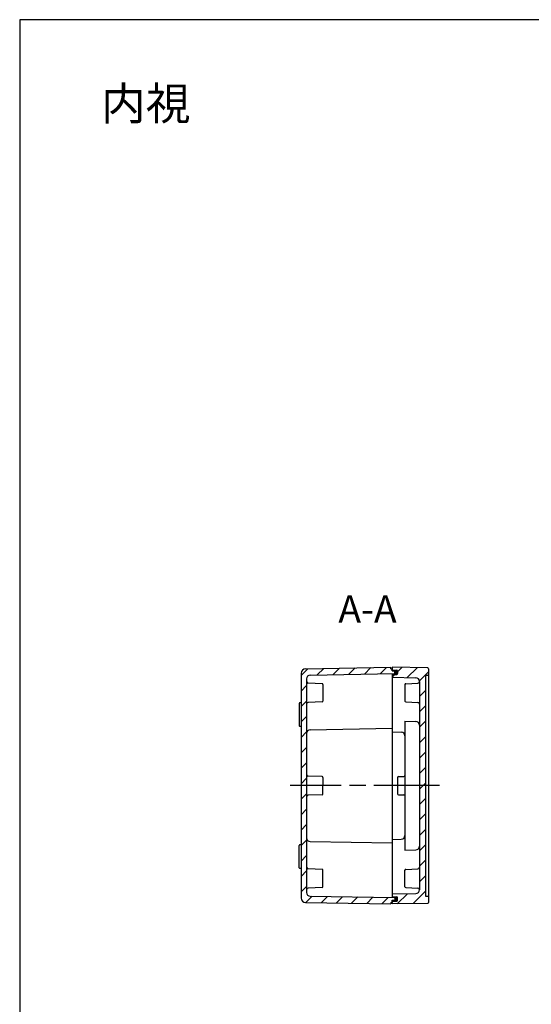
# Model space of a CAD drawing. Units: millimetres. Extents: x 0 to 3647, y 0 to 840.
# Drawn here: x 2438 to 2719, y 299 to 840 of the extents above; entities that cross this region are included whole.
import ezdxf

# ---------------------------------------------------------------- set-up
doc = ezdxf.new("R2010")
doc.units = ezdxf.units.MM
doc.header["$LTSCALE"] = 3
doc.linetypes.add('AM_ISO08W050', pattern=[18, 12, -1.5, 3, -1.5])
doc.linetypes.add('CENTER', pattern=[2, 1.25, -0.25, 0.25, -0.25])
for name, color, linetype, lineweight in [('AM_10', 7, 'AM_ISO08W050', 50), ('AM_7', 4, 'AM_ISO08W050', 25), ('AM_8', 1, 'Continuous', 25), ('ｶﾞｽｹｯﾄ', 5, 'Continuous', 25), ('ﾄｯﾌﾟｶﾊﾞｰ', 7, 'Continuous', 25), ('ﾎﾞﾃﾞｨｰ', 2, 'Continuous', 25)]:
    doc.layers.add(name, color=color, linetype=linetype, lineweight=lineweight)
doc.styles.add('ACISOTS', font='isocp.shx', dxfattribs={"height": 1, "bigfont": 'extfont.shx'})
doc.styles.add('takachi1', font='txt', dxfattribs={"height": 2.5})
pattern_1 = [(45, (0, 0), (-4.242641, 4.242641), [])]

# ---------------------------------------------------------------- blocks, each defined once
blk = doc.blocks.new('TK-A3')
blk.add_lwpolyline([(0, 0), (403, 0), (403, 280), (0, 280)], close=True)
blk = doc.blocks.new('*S77')
at = {"layer": 'AM_10', "color": 7, "linetype": 'CENTER'}
for p, q in [((2906.41, 529.22), (2906.41, 499.22)), ((2891.41, 514.22), (2876.41, 514.22)), ((2906.41, 309.22), (2906.41, 339.22)), ((2891.41, 324.22), (2876.41, 324.22))]:
    blk.add_line(p, q, dxfattribs=at)
at = {"layer": 'AM_10', "color": 1, "linetype": 'CENTER'}
blk.add_line((2906.41, 499.22), (2906.41, 339.22), dxfattribs=at)
at = {"layer": 'AM_10', "color": 7, "linetype": 'Continuous', "extrusion": (0, 0, -1)}
blk.add_trace([(-2891.41, 516.2), (-2891.41, 512.25), (-2906.41, 514.22)], dxfattribs=at)
at = {"layer": 'AM_10', "color": 7, "linetype": 'Continuous'}
blk.add_trace([(2891.41, 322.25), (2891.41, 326.2), (2906.41, 324.22)], dxfattribs=at)
at = {"layer": 'AM_10', "color": 7, "char_height": 15, "attachment_point": 5, "style": 'ACISOTS'}
for s, insert in [('A-A', (2628.95, 514.32)), ('A', (2864.41, 514.22)), ('A', (2864.41, 324.22))]:
    blk.add_mtext(s, dxfattribs=dict(at, insert=insert))
blk = doc.blocks.new('*S78')
at = {"layer": 'AM_10', "color": 7, "linetype": 'CENTER'}
for p, q in [((2906.41, 529.22), (2906.41, 499.22)), ((2891.41, 514.22), (2876.41, 514.22)), ((2906.41, 309.22), (2906.41, 339.22)), ((2891.41, 324.22), (2876.41, 324.22))]:
    blk.add_line(p, q, dxfattribs=at)
at = {"layer": 'AM_10', "color": 1, "linetype": 'CENTER'}
blk.add_line((2906.41, 499.22), (2906.41, 339.22), dxfattribs=at)
at = {"layer": 'AM_10', "color": 7, "linetype": 'Continuous', "extrusion": (0, 0, -1)}
blk.add_trace([(-2891.41, 516.2), (-2891.41, 512.25), (-2906.41, 514.22)], dxfattribs=at)
at = {"layer": 'AM_10', "color": 7, "linetype": 'Continuous'}
blk.add_trace([(2891.41, 322.25), (2891.41, 326.2), (2906.41, 324.22)], dxfattribs=at)
at = {"layer": 'AM_10', "color": 7, "char_height": 15, "attachment_point": 5, "style": 'ACISOTS'}
for s, insert in [('A-A', (2628.95, 514.32)), ('A', (2864.41, 514.22)), ('A', (2864.41, 324.22))]:
    blk.add_mtext(s, dxfattribs=dict(at, insert=insert))
blk = doc.blocks.new('*S85')
at = {"layer": 'AM_10', "color": 7, "linetype": 'CENTER'}
for p, q in [((2835.41, 529.22), (2835.41, 499.22)), ((2820.41, 514.22), (2805.41, 514.22)), ((2835.41, 309.22), (2835.41, 339.22)), ((2820.41, 324.22), (2805.41, 324.22))]:
    blk.add_line(p, q, dxfattribs=at)
at = {"layer": 'AM_10', "color": 1, "linetype": 'CENTER'}
blk.add_line((2835.41, 499.22), (2835.41, 339.22), dxfattribs=at)
at = {"layer": 'AM_10', "color": 7, "linetype": 'Continuous', "extrusion": (0, 0, -1)}
blk.add_trace([(-2820.41, 516.2), (-2820.41, 512.25), (-2835.41, 514.22)], dxfattribs=at)
at = {"layer": 'AM_10', "color": 7, "linetype": 'Continuous'}
blk.add_trace([(2820.41, 322.25), (2820.41, 326.2), (2835.41, 324.22)], dxfattribs=at)
at = {"layer": 'AM_10', "color": 7, "char_height": 15, "attachment_point": 5, "style": 'ACISOTS'}
for s, insert in [('E', (2794.91, 514.22)), ('E', (2794.91, 324.22)), ('E-E', (2629.2, 281.88))]:
    blk.add_mtext(s, dxfattribs=dict(at, insert=insert))
blk = doc.blocks.new('*S86')
at = {"layer": 'AM_10', "color": 7, "linetype": 'CENTER'}
for p, q in [((2835.41, 529.22), (2835.41, 499.22)), ((2820.41, 514.22), (2805.41, 514.22)), ((2835.41, 309.22), (2835.41, 339.22)), ((2820.41, 324.22), (2805.41, 324.22))]:
    blk.add_line(p, q, dxfattribs=at)
at = {"layer": 'AM_10', "color": 1, "linetype": 'CENTER'}
blk.add_line((2835.41, 499.22), (2835.41, 339.22), dxfattribs=at)
at = {"layer": 'AM_10', "color": 7, "linetype": 'Continuous', "extrusion": (0, 0, -1)}
blk.add_trace([(-2820.41, 516.2), (-2820.41, 512.25), (-2835.41, 514.22)], dxfattribs=at)
at = {"layer": 'AM_10', "color": 7, "linetype": 'Continuous'}
blk.add_trace([(2820.41, 322.25), (2820.41, 326.2), (2835.41, 324.22)], dxfattribs=at)
at = {"layer": 'AM_10', "color": 7, "char_height": 15, "attachment_point": 5, "style": 'ACISOTS'}
for s, insert in [('E', (2794.91, 514.22)), ('E', (2794.91, 324.22)), ('E-E', (2629.2, 281.88))]:
    blk.add_mtext(s, dxfattribs=dict(at, insert=insert))

msp = doc.modelspace()

# ---------------------------------------------------------------- hatches: boundary and pattern name
at = {"layer": 'AM_8', "ltscale": 0.5}
h = msp.add_hatch(dxfattribs=at)
h.set_pattern_fill('_U', color=256, scale=6, angle=45, style=0, pattern_type=0)
h.set_pattern_definition(pattern_1)
edge = h.paths.add_edge_path()
edge.add_line((2592.4747, 480.9063), (2592.4747, 357.5373))
edge.add_arc((2594.9747, 357.5373), 2.5, 180, 269)
edge.add_line((2594.9311, 355.0377), (2641.6747, 354.2218))
edge.add_line((2641.6747, 354.2218), (2641.6747, 355.0218))
edge.add_line((2641.6747, 355.0218), (2642.4747, 355.0218))
edge.add_line((2642.4747, 355.0218), (2642.4747, 356.2221))
edge.add_line((2642.4747, 356.2221), (2643.68, 356.2431))
edge.add_arc((2643.6747, 356.5431), 0.3, 271, 360)
edge.add_line((2643.9747, 356.5431), (2643.9747, 357.4008))
edge.add_arc((2643.6747, 357.4008), 0.3, 0, 89)
edge.add_line((2643.68, 357.7008), (2597.4398, 358.5079))
edge.add_arc((2597.4747, 360.5076), 2, 180, 269, ccw=False)
edge.add_line((2595.4747, 360.5076), (2595.4747, 477.936))
edge.add_arc((2597.4747, 477.936), 2, 91, 180, ccw=False)
edge.add_line((2597.4398, 479.9357), (2643.68, 480.7428))
edge.add_arc((2643.6747, 481.0428), 0.3, 271, 360)
edge.add_line((2643.9747, 481.0428), (2643.9747, 481.9005))
edge.add_arc((2643.6747, 481.9005), 0.3, 0, 89)
edge.add_line((2643.68, 482.2005), (2642.4747, 482.2215))
edge.add_line((2642.4747, 482.2215), (2642.4747, 483.4218))
edge.add_line((2642.4747, 483.4218), (2641.6747, 483.4218))
edge.add_line((2641.6747, 483.4218), (2641.6747, 484.2218))
edge.add_line((2641.6747, 484.2218), (2594.9311, 483.4059))
edge.add_arc((2594.9747, 480.9063), 2.5, 91, 180)
h = msp.add_hatch(dxfattribs=at)
h.set_pattern_fill('_U', color=256, scale=6, angle=45, style=0, pattern_type=0)
h.set_pattern_definition(pattern_1)
edge = h.paths.add_edge_path()
edge.add_line((2642.4747, 482.7218), (2644.9922, 482.6339))
edge.add_arc((2644.9747, 482.1342), 0.5, 0, 88, ccw=False)
edge.add_line((2645.4747, 482.1342), (2645.4747, 480.8094))
edge.add_arc((2644.9747, 480.8094), 0.5, 272, 360, ccw=False)
edge.add_line((2644.9922, 480.3097), (2642.4747, 480.2218))
edge.add_line((2642.4747, 480.2218), (2642.4747, 478.7218))
edge.add_line((2642.4747, 478.7218), (2655.5096, 478.4943))
edge.add_arc((2655.4747, 476.4946), 2, 0, 89, ccw=False)
edge.add_line((2657.4747, 476.4946), (2657.4747, 361.9767))
edge.add_line((2657.4747, 361.9767), (2657.4747, 361.949))
edge.add_arc((2655.4747, 361.949), 2, -89, 0, ccw=False)
edge.add_line((2655.5096, 359.9493), (2642.4747, 359.7218))
edge.add_line((2642.4747, 359.7218), (2642.4747, 358.2218))
edge.add_line((2642.4747, 358.2218), (2644.9922, 358.1339))
edge.add_arc((2644.9747, 357.6342), 0.5, 0, 88, ccw=False)
edge.add_line((2645.4747, 357.6342), (2645.4747, 356.3094))
edge.add_arc((2644.9747, 356.3094), 0.5, 272, 360, ccw=False)
edge.add_line((2644.9922, 355.8097), (2642.4747, 355.7218))
edge.add_line((2642.4747, 355.7218), (2642.4747, 355.0218))
edge.add_line((2642.4747, 355.0218), (2642.4747, 354.2218))
edge.add_line((2642.4747, 354.2218), (2661.9835, 354.5623))
edge.add_arc((2661.9747, 355.0623), 0.5, 271, 360)
edge.add_line((2662.4747, 355.0623), (2662.4747, 358.1718))
edge.add_arc((2662.1747, 358.1718), 0.3, 0, 90)
edge.add_line((2662.1747, 358.4718), (2660.7747, 358.4718))
edge.add_line((2660.7747, 358.4718), (2660.7747, 479.9718))
edge.add_line((2660.7747, 479.9718), (2662.1747, 479.9718))
edge.add_arc((2662.1747, 480.2718), 0.3, 270, 360)
edge.add_line((2662.4747, 480.2718), (2662.4747, 483.3814))
edge.add_arc((2661.9747, 483.3814), 0.5, 0, 89)
edge.add_line((2661.9835, 483.8813), (2642.4747, 484.2218))
edge.add_line((2642.4747, 484.2218), (2642.4747, 482.7218))
at = {"layer": 'ｶﾞｽｹｯﾄ'}
h = msp.add_hatch(color=256, dxfattribs=at)
edge = h.paths.add_edge_path()
edge.add_arc((2643.9279, 482.4059), 0.265, 88, 243.374155, ccw=False)
edge.add_line((2643.9372, 482.6707), (2644.9922, 482.6339))
edge.add_arc((2644.9747, 482.1342), 0.5, 0, 88, ccw=False)
edge.add_line((2645.4747, 482.1342), (2645.4747, 480.8094))
edge.add_arc((2644.9747, 480.8094), 0.5, 272, 360, ccw=False)
edge.add_line((2644.9922, 480.3097), (2643.9747, 480.2742))
edge.add_line((2643.9747, 480.2742), (2643.9747, 481.9008))
edge.add_arc((2643.6747, 481.9008), 0.3, 360, 423.374155)
h = msp.add_hatch(color=256, dxfattribs=at)
edge = h.paths.add_edge_path()
edge.add_arc((2643.9279, 356.0377), 0.265, 116.625845, 272)
edge.add_line((2643.9372, 355.7729), (2644.9922, 355.8097))
edge.add_arc((2644.9747, 356.3094), 0.5, 272, 360)
edge.add_line((2645.4747, 356.3094), (2645.4747, 357.6342))
edge.add_arc((2644.9747, 357.6342), 0.5, 0, 88)
edge.add_line((2644.9922, 358.1339), (2643.9747, 358.1694))
edge.add_line((2643.9747, 358.1694), (2643.9747, 356.5428))
edge.add_arc((2643.6747, 356.5428), 0.3, -63.374155, 0, ccw=False)

# ---------------------------------------------------------------- linework, layer by layer
at = {"layer": 'AM_7'}
msp.add_line((2668.4747, 419.2218), (2586.4747, 419.2218), dxfattribs=at)
at = {"layer": 'ﾄｯﾌﾟｶﾊﾞｰ'}
for p, q in [((2642.4747, 484.2218), (2642.4747, 482.2215)), ((2661.9835, 483.8813), (2642.4747, 484.2218)), ((2642.4747, 482.7218), (2644.9922, 482.6339)), ((2645.4747, 482.1342), (2645.4747, 480.8094)), ((2662.4747, 483.3814), (2662.4747, 355.0623)), ((2642.4747, 480.2218), (2644.9922, 480.3097)), ((2642.4747, 480.2218), (2642.4747, 358.2218)), ((2642.4747, 478.7218), (2655.5096, 478.4943)), ((2657.4747, 476.4946), (2657.4747, 476.4669)), ((2657.4747, 476.4669), (2657.4747, 361.9767)), ((2660.7747, 479.9718), (2662.1747, 479.9718)), ((2660.7747, 479.9718), (2660.7747, 358.4718)), ((2649.4747, 474.739), (2649.4747, 465.7046)), ((2649.9573, 475.2387), (2656.5096, 475.4675)), ((2649.9573, 465.205), (2656.5096, 464.9761)), ((2649.4747, 454.6281), (2649.4747, 383.8155)), ((2649.4747, 454.6281), (2655.5096, 454.5228)), ((2642.4747, 448.7218), (2647.5096, 448.6339)), ((2645.4747, 423.7218), (2645.4747, 414.7218)), ((2645.9747, 424.2218), (2648.9747, 424.2218)), ((2645.9747, 414.2218), (2648.9747, 414.2218)), ((2642.4747, 389.7218), (2647.5096, 389.8097)), ((2649.4747, 383.8155), (2655.5096, 383.9208)), ((2649.9573, 373.2387), (2656.5096, 373.4675)), ((2649.4747, 363.7046), (2649.4747, 372.739)), ((2649.9573, 363.205), (2656.5096, 362.9761)), ((2642.4747, 359.7218), (2655.5096, 359.9493)), ((2642.4747, 358.2218), (2644.9922, 358.1339)), ((2645.4747, 356.3094), (2645.4747, 357.6342)), ((2657.4747, 361.949), (2657.4747, 361.9767)), ((2660.7747, 358.4718), (2662.1747, 358.4718)), ((2642.4747, 354.2218), (2642.4747, 356.2221)), ((2642.4747, 355.7218), (2644.9922, 355.8097)), ((2661.9835, 354.5623), (2642.4747, 354.2218))]:
    msp.add_line(p, q, dxfattribs=at)
for centre, radius, start, end in [((2644.9747, 482.1342), 0.5, 0, 88), ((2661.9747, 483.3814), 0.5, 0, 89), ((2644.9747, 480.8094), 0.5, 272, 0), ((2655.4747, 476.4946), 2, 0, 89), ((2656.4747, 476.4669), 1, 272, 0), ((2662.1747, 480.2718), 0.3, 270, 0), ((2649.9747, 474.739), 0.5, 92, 180), ((2649.9747, 465.7046), 0.5, 180, 268), ((2656.4747, 463.9767), 1, 0, 88), ((2655.4747, 452.5231), 2, 0, 89), ((2647.4747, 446.6342), 2, 0, 89), ((2645.9747, 423.7218), 0.5, 90, 180), ((2648.9747, 424.7218), 0.5, 270, 0), ((2645.9747, 414.7218), 0.5, 180, 270), ((2648.9747, 413.7218), 0.5, 0, 90), ((2647.4747, 391.8094), 2, 271, 0), ((2655.4747, 385.9205), 2, 271, 0), ((2649.9747, 372.739), 0.5, 92, 180), ((2656.4747, 374.4669), 1, 272, 0), ((2649.9747, 363.7046), 0.5, 180, 268), ((2656.4747, 361.9767), 1, 0, 88), ((2644.9747, 357.6342), 0.5, 0, 88), ((2655.4747, 361.949), 2, 271, 0), ((2662.1747, 358.1718), 0.3, 0, 90), ((2644.9747, 356.3094), 0.5, 272, 0), ((2661.9747, 355.0623), 0.5, 271, 0)]:
    msp.add_arc(centre, radius, start, end, dxfattribs=at)
at = {"layer": 'ﾎﾞﾃﾞｨｰ'}
for p, q in [((2594.9311, 483.4059), (2641.6747, 484.2218)), ((2641.6747, 483.4218), (2641.6747, 484.2218)), ((2641.6747, 483.4218), (2642.4747, 483.4218)), ((2642.4747, 482.2215), (2642.4747, 483.4218)), ((2642.4747, 482.2215), (2642.4747, 483.4218)), ((2642.4747, 482.2215), (2643.68, 482.2005)), ((2643.9747, 480.7218), (2643.9747, 481.9005)), ((2592.4747, 480.9063), (2592.4747, 357.5373)), ((2595.4747, 477.936), (2595.4747, 360.5076)), ((2597.4398, 479.9357), (2643.68, 480.7428)), ((2603.9922, 475.2387), (2596.4398, 475.5024)), ((2604.4747, 474.739), (2604.4747, 465.7046)), ((2603.9922, 465.205), (2596.4398, 464.9412)), ((2591.4747, 464.4218), (2591.4747, 452.0218)), ((2592.4747, 464.7218), (2591.7747, 464.7218)), ((2592.4747, 451.7218), (2591.7747, 451.7218)), ((2597.4398, 449.9357), (2642.4747, 450.7218)), ((2603.9922, 424.2387), (2596.4398, 424.5024)), ((2604.4747, 423.739), (2604.4747, 419.2218)), ((2604.4747, 414.7046), (2604.4747, 419.2218)), ((2603.9922, 414.205), (2596.4398, 413.9412)), ((2591.4747, 374.0218), (2591.4747, 386.4218)), ((2592.4747, 386.7218), (2591.7747, 386.7218)), ((2597.4398, 388.5079), (2642.4747, 387.7218)), ((2592.4747, 373.7218), (2591.7747, 373.7218)), ((2603.9922, 373.2387), (2596.4398, 373.5024)), ((2604.4747, 363.7046), (2604.4747, 372.739)), ((2603.9922, 363.205), (2596.4398, 362.9412)), ((2597.4398, 358.5079), (2643.68, 357.7008)), ((2643.9747, 357.7218), (2643.9747, 356.5431)), ((2594.9311, 355.0377), (2641.6747, 354.2218)), ((2641.6747, 355.0218), (2641.6747, 354.2218)), ((2641.6747, 355.0218), (2642.4747, 355.0218)), ((2642.4747, 356.2221), (2643.68, 356.2431)), ((2642.4747, 356.2221), (2642.4747, 355.0218)), ((2642.4747, 356.2221), (2642.4747, 355.0218))]:
    msp.add_line(p, q, dxfattribs=at)
for centre, radius, start, end in [((2594.9747, 480.9063), 2.5, 91, 180), ((2643.6747, 481.9005), 0.3, 0, 89), ((2597.4747, 477.936), 2, 91, 180), ((2596.4747, 476.5018), 1, 180, 268), ((2643.6747, 481.0428), 0.3, 271, 0), ((2603.9747, 474.739), 0.5, 0, 88), ((2603.9747, 465.7046), 0.5, 272, 0), ((2591.7747, 464.4218), 0.3, 90, 180), ((2596.4747, 463.9418), 1, 92, 180), ((2591.7747, 452.0218), 0.3, 180, 270), ((2597.4747, 447.936), 2, 91, 180), ((2596.4747, 425.5018), 1, 180, 268), ((2603.9747, 423.739), 0.5, 0, 88), ((2596.4747, 412.9418), 1, 92, 180), ((2603.9747, 414.7046), 0.5, 272, 0), ((2597.4747, 390.5076), 2, 180, 269), ((2591.7747, 386.4218), 0.3, 90, 180), ((2591.7747, 374.0218), 0.3, 180, 270), ((2596.4747, 374.5018), 1, 180, 268), ((2603.9747, 372.739), 0.5, 0, 88), ((2596.4747, 361.9418), 1, 92, 180), ((2603.9747, 363.7046), 0.5, 272, 0), ((2594.9747, 357.5373), 2.5, 180, 269), ((2597.4747, 360.5076), 2, 180, 269), ((2643.6747, 357.4008), 0.3, 0, 89), ((2643.6747, 356.5431), 0.3, 271, 0)]:
    msp.add_arc(centre, radius, start, end, dxfattribs=at)

# ---------------------------------------------------------------- block references
at = {"lineweight": 0, "xscale": 3, "yscale": 3, "zscale": 3}
msp.add_blockref('TK-A3', (2438, 0), dxfattribs=at)
at = {"layer": 'AM_10', "ltscale": 0.5}
for name in ['*S77', '*S78', '*S85', '*S86']:
    msp.add_blockref(name, (0, 0), dxfattribs=at)

# ---------------------------------------------------------------- texts
at = {"insert": (2482.6757, 802.9624), "char_height": 18, "attachment_point": 1, "style": 'takachi1'}
msp.add_mtext_dynamic_manual_height_columns('{\\Fisocp,extfont|c128;内視}', width=67.889281, gutter_width=12.5, heights=[0], dxfattribs=at)

doc.saveas('drawing.dxf')
